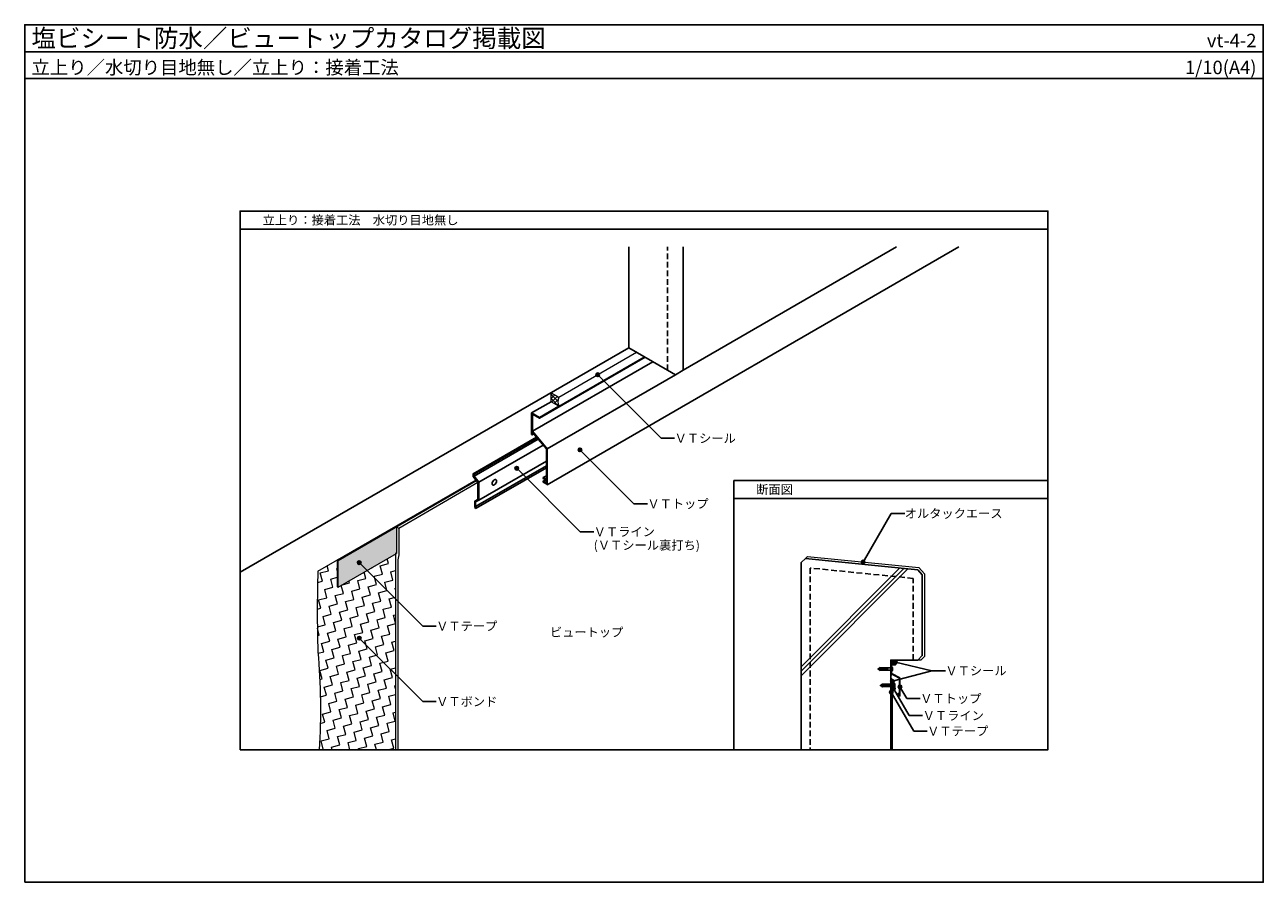
# Model space of a CAD drawing. Units: millimetres. Extents: x 0 to 2760, y 0 to 1910.
import ezdxf
from ezdxf.enums import TextEntityAlignment as Align

# ---------------------------------------------------------------- set-up
doc = ezdxf.new("R2010")
doc.units = ezdxf.units.MM
doc.linetypes.add('DASHED', pattern=[19.05, 12.7, -6.35])
doc.layers.get('0').update_dxf_attribs({"plot": 0})
doc.layers.add('BOUSUI', color=1, linetype='Continuous', lineweight=9)
doc.layers.add('HATCH', color=9, linetype='Continuous', lineweight=5)
for name, color, linetype in [('KANAMONO', 4, 'Continuous'), ('KANAMONO_SCREW', 4, 'Continuous'), ('KUTAI', 3, 'Continuous'), ('MOJI', 7, 'Continuous'), ('WAKU', 7, 'Continuous')]:
    doc.layers.add(name, color=color, linetype=linetype)
doc.styles.add('MSゴシック', font='txt')

# ---------------------------------------------------------------- blocks, each defined once
blk = doc.blocks.new('hps-5-10-30')
at = {"layer": 'KANAMONO_SCREW', "ltscale": 20}
for p, q in [((-4.6, 1.7), (4.6, 1.7)), ((-4.6, 0), (-4.6, 1.7)), ((-4.6, 0), (-3.3, 0)), ((-3.5, 2.1), (-2.5, 2.3)), ((3.5, 2.1), (-3.5, 2.1)), ((-3.5, 2.1), (-3.5, 1.7)), ((-3.3, 0), (3.3, 0)), ((2.5, 2.3), (-2.5, 2.3)), ((2.5, 2.3), (3.5, 2.1)), ((3.5, 1.7), (3.5, 2.1)), ((4.6, 1.7), (4.6, 0)), ((-2.6, -15.6), (-3.1, -25.7)), ((-2.5, -26.8), (-3.1, -25.7)), ((-2.5, -12.9), (-2.6, -15.4)), ((-2.4, -15.4), (-2.6, -15.4)), ((-2.4, -15.6), (-2.6, -15.6)), ((-2.5, -0.8), (-2.5, -12.7)), ((-2.5, -8.5), (2.5, -8.5)), ((-2.5, -11), (2.5, -11)), ((-2.3, -12.7), (-2.5, -12.7)), ((-2.3, -12.9), (-2.5, -12.9)), ((-0.8, -26.8), (-2.5, -26.8)), ((-2.3, -12.7), (-2.4, -15.6)), ((-1.6, -26.8), (-0.4, -29.7)), ((-1.3, -27.4), (1, -26.8)), ((-0.2, -12.7), (-0.8, -26.8)), ((-0.8, -26), (0.8, -25.6)), ((-0.7, -23.5), (0.7, -23.2)), ((-0.7, -24.8), (0.7, -24.4)), ((-0.6, -21), (0.6, -20.7)), ((-0.6, -22.2), (0.6, -21.9)), ((-0.5, -18.4), (0.5, -18.2)), ((-0.5, -19.7), (0.5, -19.5)), ((-0.4, -15.9), (0.3, -15.7)), ((-0.4, -17.2), (0.4, -17)), ((-0.3, -14.7), (0.3, -14.5)), ((-0.2, -12.7), (0.2, -12.7)), ((-0.2, -13.4), (0.2, -13.3)), ((0.2, -12.7), (0.8, -26.8)), ((1.6, -26.8), (0.4, -29.7)), ((0.8, -26.8), (2.5, -26.8)), ((2.3, -12.7), (2.5, -12.7)), ((2.3, -12.7), (2.4, -15.6)), ((2.3, -12.9), (2.5, -12.9)), ((2.4, -15.4), (2.6, -15.4)), ((2.4, -15.6), (2.6, -15.6)), ((2.5, -0.8), (2.5, -12.7)), ((2.5, -12.9), (2.6, -15.4)), ((2.5, -26.8), (3.1, -25.7)), ((2.6, -15.6), (3.1, -25.7)), ((3.3, 0), (4.6, 0))]:
    blk.add_line(p, q, dxfattribs=at)
for centre, radius, start, end in [((-3.3, -0.8), 0.833, 0, 90), ((3.3, -0.8), 0.833, 90, 180), ((0, -29.6), 0.417, 202.5, 337.5)]:
    blk.add_arc(centre, radius, start, end, dxfattribs=at)

msp = doc.modelspace()

# ---------------------------------------------------------------- hatches: boundary and pattern name
at = {"layer": 'HATCH', "linetype": 'ByBlock', "ltscale": 20}
h = msp.add_hatch(dxfattribs=at)
h.set_pattern_fill('ANSI37', color=256, scale=2, style=0)
h.set_pattern_definition([(45, (-13420, 3645.7223), (-4.490128, 4.490128), []), (135, (-13420, 3645.7223), (-4.490128, -4.490128), [])])
h.paths.add_polyline_path([(1172.8, 1090.4), (1172.8, 1070.4), (1190.1, 1060.4, -0.218945), (1190.1, 1080.4)])
msp.add_hatch(color=256, dxfattribs=at).paths.add_polyline_path([(828.1, 732), (828.1, 792), (698.2, 717), (698.2, 657)])
at = {"layer": 'HATCH', "lineweight": 5}
h = msp.add_hatch(dxfattribs=at)
h.set_pattern_fill('ZIGZAG', color=256, scale=6, angle=15, style=0)
h.set_pattern_definition([(15, (-40, -90), (13.47038, 23.3314), [19.05, -19.05]), (105, (-21.6, -85.07), (-23.3314, 13.47038), [19.05, -19.05])])
h.paths.add_polyline_path([(653.2, 513.5, -0.036377), (656.4, 295), (826.4, 295), (826.4, 731), (696.5, 656), (696.5, 718), (653.2, 693, 0.015307)])
at = {"layer": 'HATCH', "linetype": 'ByBlock', "ltscale": 20}
h = msp.add_hatch(dxfattribs=at)
h.set_pattern_fill('ANSI37', color=256, style=0)
h.set_pattern_definition([(45, (-8040, -586.0775), (-2.245064, 2.245064), []), (135, (-8040, -586.0775), (-2.245064, -2.245064), [])])
h.paths.add_polyline_path([(1930, 485), (1940.2, 485, -0.042237), (1940.3, 485, -0.469503), (1940, 495), (1930, 495)])
h.paths.add_polyline_path([(1933, 426.3), (1936, 429.1), (1936, 438, 0.420084), (1936, 439.4), (1936, 448.1), (1930, 451.8), (1930, 446.3), (1931, 446.3), (1933, 446.3)])
at = {"layer": 'MOJI', "linetype": 'ByBlock', "ltscale": 20}
for points in [[(1280.8, 1130.4, 1), (1272.8, 1130.4, 1)], [(1241.3, 963.2, 1), (1233.3, 963.2, 1)], [(1100.5, 922.1, 1), (1092.5, 922.1, 1)], [(749.4, 711.9, 1), (741.4, 711.9, 1)], [(1872.5, 713.2, 1), (1864.5, 713.2, 1)], [(749.4, 543.7, 1), (741.4, 543.7, 1)], [(1944.5, 490.4, 1), (1936.5, 490.4, 1)], [(1937.5, 447.6, 1), (1929.5, 447.6, 1)], [(1935, 423.3, 1), (1927, 423.3, 1)], [(1940, 431.7, 1), (1932, 431.7, 1)], [(1954.5, 435.1, 1), (1946.5, 435.1, 1)]]:
    msp.add_hatch(color=256, dxfattribs=at).paths.add_polyline_path(points)

# ---------------------------------------------------------------- linework, layer by layer
for p, q in [((0, 1850), (2760, 1850)), ((1580, 855), (2280, 855))]:
    msp.add_line(p, q)
at = {"linetype": 'ByBlock', "ltscale": 20}
msp.add_line((480, 1455), (2280, 1455), dxfattribs=at)
msp.add_lwpolyline([(480, 295), (2280, 295), (2280, 1495), (480, 1495)], close=True)
at = {"layer": 'BOUSUI', "linetype": 'ByBlock', "ltscale": 20}
for p, q in [((1190.1, 1080.4), (1363.3, 1180.4)), ((1190.1, 1060.4), (1380.7, 1170.4)), ((653.2, 693), (1005.6, 896.4)), ((698.2, 717), (1006.6, 895)), ((833.3, 789), (1009.8, 890.9)), ((828.1, 792), (833.3, 789)), ((698.2, 657), (828.1, 732)), ((1930, 446.3), (1930, 295)), ((1933, 417.7), (1933, 295))]:
    msp.add_line(p, q, dxfattribs=at)
at = {"layer": 'BOUSUI'}
msp.add_line((1933, 446.3), (1930, 446.3), dxfattribs=at)
at = {"layer": 'BOUSUI', "linetype": 'ByBlock', "ltscale": 20}
for points in [[(1190.1, 1060.4), (1172.8, 1070.4), (1172.8, 1090.4), (1190.1, 1080.4)], [(828.1, 792), (828.1, 732), (826.4, 733), (826.4, 295)], [(833.3, 789), (833.3, 729), (831.6, 718), (831.6, 295)], [(1740, 721), (1744.5, 725.6), (1992.5, 700.8), (2005, 686.9), (2005, 502.9), (1997.1, 495), (1990, 495)], [(1740, 721), (1990, 696), (2000, 685), (2000, 505), (1990, 495)], [(1933, 446.3), (1933, 426.3)]]:
    msp.add_lwpolyline(points, dxfattribs=at)
msp.add_lwpolyline([(696.5, 718), (696.5, 658), (698.2, 657), (698.2, 717)], close=True, dxfattribs=at)
at = {"layer": 'BOUSUI', "ltscale": 10}
msp.add_lwpolyline([(653.2, 693, 0.015307), (653.2, 513.5, -0.036377), (656.4, 295, -0.036377)], format="xyb", dxfattribs=at)
at = {"layer": 'BOUSUI'}
msp.add_lwpolyline([(1930, 446.3), (1931, 446.3), (1931, 416.3), (1930, 416.3)], close=True, dxfattribs=at)
at = {"layer": 'BOUSUI', "linetype": 'ByBlock', "ltscale": 20}
msp.add_arc((1211.9, 1070.4), 23.9, 155.3005, 204.6995, dxfattribs=at)
at = {"layer": 'BOUSUI'}
msp.add_arc((1944.3, 490.1), 6.5, 131.1335, 231.7342, dxfattribs=at)
at = {"layer": 'HATCH'}
for p, q in [((1730, 480), (1950, 700)), ((1730, 470), (1959.1, 699.1)), ((1730, 460), (1968.2, 698.2))]:
    msp.add_line(p, q, dxfattribs=at)
at = {"layer": 'KANAMONO'}
for p, q in [((1164.2, 885.4), (2081.5, 1415)), ((1131.3, 1004.4), (1399.7, 1159.4)), ((1146.8, 1033.4), (1382.4, 1169.4)), ((1164.2, 965.4), (1449.9, 1130.4)), ((1129.5, 1045.4), (1172.8, 1070.4)), ((1146.8, 1035.4), (1190.1, 1060.4)), ((999.6, 909.8), (1140.5, 991.1)), ((1001.3, 908.8), (1141.7, 989.8)), ((1001.3, 904.2), (1144.3, 986.7)), ((1011.7, 890.8), (1155.3, 973.6)), ((1004.8, 836.8), (1162.4, 927.8)), ((1006.3, 832.9), (1162.4, 923)), ((1011.7, 850.8), (1162.4, 937.8)), ((1155.5, 901.4), (1162.4, 905.4)), ((1155.5, 893.6), (1160.3, 896.4))]:
    msp.add_line(p, q, dxfattribs=at)
for points in [[(1129.5, 1045.4), (1129.5, 997.4), (1131.3, 996.4), (1131.3, 1002.1), (1162.4, 965.2), (1162.4, 897.4), (1155.5, 901.4), (1155.5, 899.2), (1161.6, 895.7), (1161.6, 890.1), (1155.5, 893.6), (1155.5, 891.4), (1162.4, 887.4), (1162.4, 886.4), (1164.2, 885.4), (1164.2, 965.4), (1131.3, 1004.4), (1131.3, 1042.4), (1146.8, 1033.4), (1146.8, 1035.4)], [(999.6, 904.1), (999.6, 909.8), (1001.3, 908.8), (1001.3, 904.2), (1011.7, 890.8), (1011.7, 850.8), (1004.8, 847.2), (1004.8, 836.8), (1006.3, 832.9), (1004.8, 832.8), (1003.1, 837.2), (1003.1, 849), (1010, 852.6), (1010, 890.7)], [(1930, 480.8), (1930, 481.2), (1930, 481.2), (1930, 480.8)]]:
    msp.add_lwpolyline(points, close=True, dxfattribs=at)
for points in [[(1930.5, 473.7), (1930, 473.2), (1930, 472.8), (1930.5, 472.3), (1930.5, 469.7), (1930, 469.2), (1930, 468.8), (1930.5, 468.3), (1930.5, 465.7), (1930, 465.2), (1930, 464.8), (1930.5, 464.3), (1930.5, 461.7), (1930, 461.2), (1930, 461), (1931.2, 461, 0.414214), (1931.5, 461.3), (1931.5, 463.9), (1949.5, 454.4), (1949.5, 435.7, -0.420084), (1949.5, 434.3), (1949.5, 420.5), (1946, 420.5, 0.414214), (1945.5, 420), (1945.5, 419.4, 0.267949), (1945.7, 419), (1945.9, 418.9, 0.353366), (1946.4, 419, -2.594715), (1946.4, 417, 0.353366), (1945.9, 417.1), (1945.7, 417, 0.267949), (1945.5, 416.6), (1945.5, 416, 0.414214), (1946, 415.5), (1949.5, 415.5), (1949.5, 415.3, 0.414214), (1949.8, 415), (1950.2, 415, 0.414214), (1950.5, 415.3), (1950.5, 455), (1931.5, 465), (1931.5, 474.7), (1931.2, 475), (1931.5, 475.3), (1931.5, 484), (1940.2, 484, 0.414214), (1940.5, 484.3), (1940.5, 484.7, 0.414214), (1940.2, 485), (1930, 485), (1930, 484.6), (1930.5, 484.1), (1930.5, 477.7), (1930, 477.2), (1930, 476.8), (1930.5, 476.3)], [(1937, 436), (1937, 428.7), (1933, 424.9), (1933, 419.7), (1933.9, 418.2), (1933, 417.7), (1932, 419.4), (1932, 425.3), (1936, 429.1), (1936, 438, 0.420084), (1936, 439.4), (1936, 448.1), (1930, 451.8), (1930, 454.4, -0.414214), (1930.3, 454.7), (1930.7, 454.7, -0.414214), (1931, 454.4), (1931, 452.4), (1937, 448.7), (1937, 436)]]:
    msp.add_lwpolyline(points, format="xyb", close=True, dxfattribs=at)
at = {"layer": 'KANAMONO', "linetype": 'ByBlock', "ltscale": 20}
msp.add_ellipse((1046.4, 890.8), major_axis=(3.55, 6.15), ratio=0.57735, dxfattribs=at)
at = {"layer": 'KUTAI'}
for p, q in [((1346, 1190.4), (1346, 1415)), ((1467.3, 1140.4), (1467.3, 1415)), ((1432.6, 1140.4), (1346, 1190.4)), ((1432.6, 1140.4), (1449.9, 1130.4)), ((1449.9, 1130.4), (1467.3, 1140.4))]:
    msp.add_line(p, q, dxfattribs=at)
at = {"layer": 'KUTAI', "linetype": 'DASHED'}
msp.add_line((1432.6, 1140.4), (1432.6, 1415), dxfattribs=at)
at = {"layer": 'KUTAI', "linetype": 'ByBlock', "ltscale": 20}
for p, q in [((1467.3, 1140.4), (1942.9, 1415)), ((1346, 1190.4), (480, 690.4))]:
    msp.add_line(p, q, dxfattribs=at)
at = {"layer": 'KUTAI'}
msp.add_lwpolyline([(1730, 295), (1730, 712), (1740, 721), (1990, 696), (2000, 685), (2000, 505), (1990, 495), (1930, 495), (1930, 295)], dxfattribs=at)
at = {"layer": 'KUTAI', "linetype": 'DASHED'}
msp.add_lwpolyline([(1980, 495), (1980, 676.9), (1750, 699.9), (1750, 295)], dxfattribs=at)
at = {"layer": 'MOJI', "linetype": 'ByBlock', "ltscale": 20}
for p, q in [((1276.8, 1130.4), (1418.2, 988.9)), ((1418.2, 988.9), (1448.2, 988.9)), ((1237.3, 963.2), (1357.5, 843)), ((1096.5, 922.1), (1237.9, 780.7)), ((1357.5, 843), (1387.5, 843)), ((1868.5, 713.2), (1931, 821.4)), ((1931, 821.4), (1961, 821.4)), ((1237.9, 780.7), (1267.9, 780.7)), ((745.4, 711.9), (886.8, 570.5)), ((886.8, 570.5), (916.8, 570.5)), ((745.4, 543.7), (886.8, 402.2)), ((2021.7, 471.1), (2051.7, 471.1)), ((1931, 423.3), (1981, 336.7)), ((1936, 431.7), (1971, 371.1)), ((1950.5, 435.1), (1965.5, 409.2)), ((886.8, 402.2), (916.8, 402.2)), ((1965.5, 409.2), (1995.5, 409.2)), ((1971, 371.1), (2001, 371.1)), ((1981, 336.7), (2011, 336.7))]:
    msp.add_line(p, q, dxfattribs=at)
at = {"layer": 'MOJI', "extrusion": (0, 0, -1)}
for p in [(1933.5, 447.6), (1940.5, 490.4)]:
    msp.add_line(p, (2021.7, 471.1), dxfattribs=at)
at = {"layer": 'MOJI', "linetype": 'ByBlock', "ltscale": 20}
for centre in [(1276.8, 1130.4), (1237.3, 963.2), (1096.5, 922.1), (745.4, 711.9), (1868.5, 713.2), (745.4, 543.7), (1940.5, 490.4), (1933.5, 447.6), (1931, 423.3), (1936, 431.7), (1950.5, 435.1)]:
    msp.add_circle(centre, 4, dxfattribs=at)
at = {"layer": 'WAKU', "linetype": 'ByBlock', "ltscale": 20}
msp.add_line((1580, 855), (1580, 895), dxfattribs=at)
at = {"layer": 'WAKU'}
for points in [[(2760, 1790), (0, 1790), (0, 1910), (2760, 1910)], [(0, 0), (2760, 0), (2760, 1910), (0, 1910)]]:
    msp.add_lwpolyline(points, close=True, dxfattribs=at)
at = {"layer": 'WAKU', "linetype": 'ByBlock', "ltscale": 20}
msp.add_lwpolyline([(1580, 895), (2280, 895), (2280, 295), (1580, 295)], close=True, dxfattribs=at)

# ---------------------------------------------------------------- block references
at = {"layer": 'KANAMONO_SCREW', "rotation": 270}
for p in [(1931.5, 475), (1937, 438.4)]:
    msp.add_blockref('hps-5-10-30', p, dxfattribs=at)

# ---------------------------------------------------------------- texts
at = {"layer": 'MOJI', "style": 'MSゴシック'}
for s, p in [('立上り：接着工法\u3000水切り目地無し', (530, 1475)), ('断面図', (1630, 875)), ('オルタックエース', (1961, 821.4)), ('ＶＴシール', (2051.7, 471.1)), ('ＶＴライン', (2001, 371.1)), ('ＶＴテープ', (2011, 336.7))]:
    msp.add_text(s, height=20, dxfattribs=at).set_placement(p, align=Align.MIDDLE_LEFT)
at = {"layer": 'MOJI', "linetype": 'Continuous', "style": 'MSゴシック'}
for s, p in [('ＶＴシール', (1448.2, 988.9)), ('ＶＴトップ', (1387.5, 843)), ('ＶＴライン', (1267.9, 780.7)), ('(ＶＴシール裏打ち)', (1267.9, 750.7)), ('ＶＴテープ', (916.8, 570.5)), ('ビュートップ', (1170.2, 557)), ('ＶＴボンド', (916.8, 402.2)), ('ＶＴトップ', (1995.5, 409.2))]:
    msp.add_text(s, height=20, dxfattribs=at).set_placement(p, align=Align.MIDDLE_LEFT)
at = {"layer": 'WAKU', "style": 'MSゴシック'}
for s, height, p in [('塩ビシート防水／ビュートップカタログ掲載図', 40, (15, 1860)), ('立上り／水切り目地無し／立上り：接着工法', 30, (15, 1800))]:
    msp.add_text(s, height=height, dxfattribs=at).set_placement(p)
for s, p in [('vt-4-2', (2745, 1860)), ('1/10(A4)', (2745, 1800))]:
    msp.add_text(s, height=30, dxfattribs=at).set_placement(p, align=Align.RIGHT)

doc.saveas('drawing.dxf')
